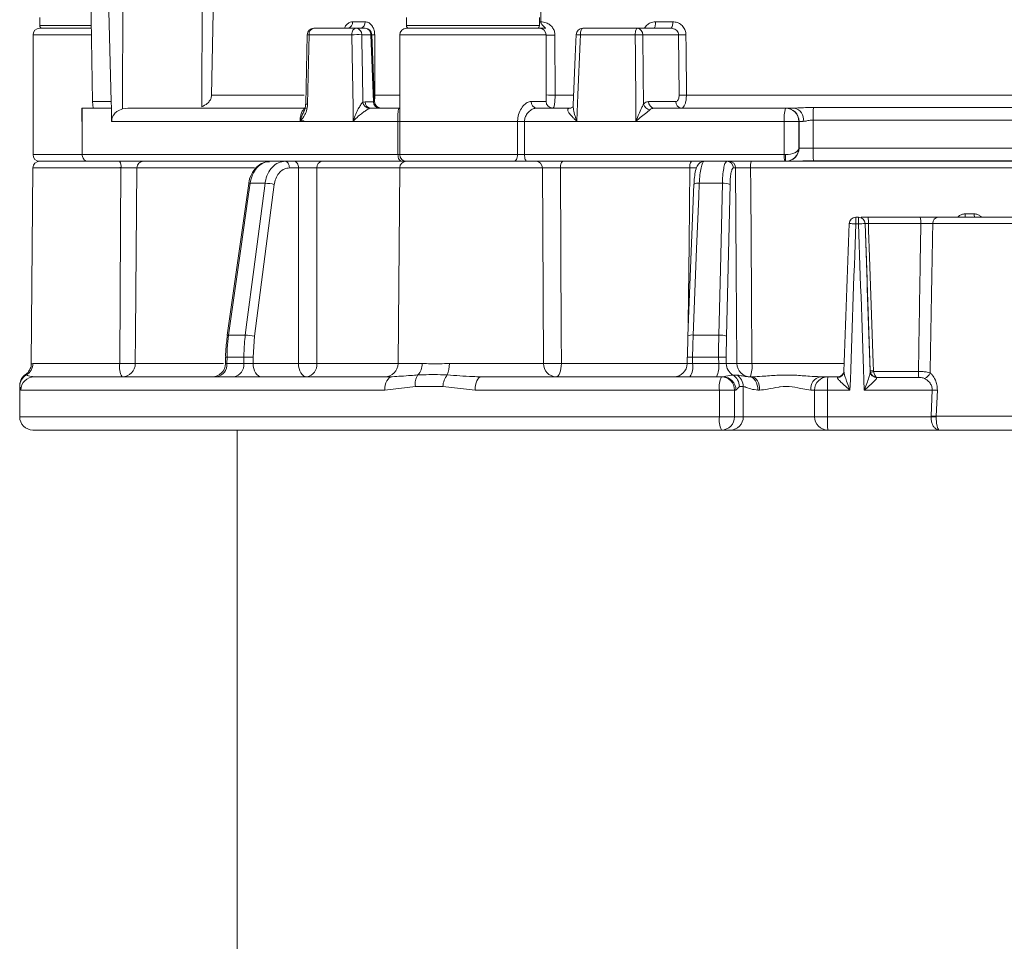
# Model space of a CAD drawing. Units: millimetres. Extents: x 1513 to 3684, y 567 to 3447.
# Drawn here: x 2673 to 2747, y 2735 to 2804 of the extents above; entities that cross this region are included whole.
import ezdxf

# ---------------------------------------------------------------- set-up
doc = ezdxf.new("R2010")
doc.units = ezdxf.units.MM
doc.header["$LTSCALE"] = 18
doc.linetypes.add('SLD-Durchgehend', pattern=[0])

msp = doc.modelspace()

# ---------------------------------------------------------------- linework, layer by layer
at = {"color": 7, "linetype": 'SLD-Durchgehend', "lineweight": 18}
for p, q in [((2681.004, 2852.28), (2680.79, 2797.213)), ((2686.966, 2852.28), (2686.762, 2797.377)), ((2679.649, 2809.509), (2679.939, 2797.771)), ((2678.343, 2808.892), (2678.553, 2797.771)), ((2687.492, 2798.254), (2687.606, 2804.489)), ((2712.258, 2804.489), (2712.248, 2803.762)), ((2674.569, 2804.071), (2674.569, 2803.471)), ((2674.569, 2803.471), (2678.443, 2803.471)), ((2698.093, 2803.763), (2699.035, 2803.763)), ((2702.145, 2804.071), (2702.145, 2803.471)), ((2702.145, 2803.471), (2704.607, 2803.471)), ((2704.607, 2803.471), (2712.145, 2803.471)), ((2712.145, 2803.471), (2712.145, 2804.071)), ((2720.876, 2803.763), (2722.166, 2803.763)), ((2674.069, 2802.771), (2674.069, 2793.771)), ((2678.443, 2802.771), (2674.069, 2802.771)), ((2674.569, 2803.271), (2678.435, 2803.271)), ((2694.682, 2802.782), (2694.568, 2797.574)), ((2698.029, 2802.78), (2694.83, 2802.78)), ((2695.182, 2803.271), (2698.354, 2803.271)), ((2698.354, 2803.271), (2699.047, 2803.271)), ((2699.477, 2802.789), (2698.784, 2802.789)), ((2699.673, 2797.754), (2699.477, 2802.789)), ((2699.743, 2797.752), (2699.546, 2802.791)), ((2701.645, 2802.771), (2701.645, 2796.271)), ((2712.645, 2802.771), (2701.645, 2802.771)), ((2702.145, 2803.271), (2712.145, 2803.271)), ((2712.645, 2797.771), (2712.645, 2802.771)), ((2713.312, 2802.763), (2713.322, 2798.254)), ((2719.347, 2802.78), (2715.225, 2802.78)), ((2715.401, 2803.271), (2719.487, 2803.271)), ((2719.487, 2803.271), (2722.037, 2803.271)), ((2722.606, 2802.78), (2719.918, 2802.78)), ((2722.644, 2798.254), (2722.606, 2802.78)), ((2687.492, 2798.254), (2694.451, 2798.254)), ((2699.775, 2798.254), (2699.723, 2798.253)), ((2699.775, 2798.254), (2701.645, 2798.254)), ((2713.322, 2798.254), (2714.68, 2798.254)), ((2723.194, 2798.254), (2756.986, 2798.254)), ((2678.553, 2797.771), (2679.939, 2797.771)), ((2678.582, 2797.272), (2678.553, 2797.771)), ((2679.939, 2797.771), (2679.973, 2797.272)), ((2698.876, 2797.721), (2699.036, 2797.754)), ((2699.036, 2797.754), (2699.673, 2797.754)), ((2711.533, 2797.771), (2712.644, 2797.771)), ((2720.342, 2797.763), (2722.388, 2797.763)), ((2677.74, 2797.271), (2677.758, 2797.271)), ((2677.74, 2796.271), (2677.74, 2797.271)), ((2677.758, 2797.271), (2677.758, 2797.272)), ((2677.758, 2797.271), (2677.758, 2796.271)), ((2677.758, 2797.271), (2678.582, 2797.271)), ((2678.582, 2797.271), (2678.582, 2797.272)), ((2679.973, 2797.272), (2678.582, 2797.272)), ((2679.976, 2796.271), (2679.973, 2797.272)), ((2680.79, 2797.213), (2681.207, 2797.271)), ((2681.207, 2797.271), (2694.594, 2797.271)), ((2699.467, 2797.271), (2699.372, 2797.249)), ((2699.467, 2797.271), (2701.66, 2797.271)), ((2711.932, 2797.271), (2714.489, 2797.271)), ((2714.365, 2797.249), (2714.42, 2797.265)), ((2714.42, 2797.265), (2714.489, 2797.271)), ((2714.511, 2797.275), (2714.501, 2797.274)), ((2714.512, 2797.274), (2714.52, 2797.277)), ((2720.773, 2797.271), (2730.64, 2797.271)), ((2730.64, 2797.271), (2730.661, 2797.271)), ((2730.661, 2797.271), (2731.303, 2797.271)), ((2732.751, 2797.322), (2755.399, 2797.322)), ((2677.758, 2796.271), (2677.74, 2796.271)), ((2677.758, 2796.271), (2677.758, 2793.771)), ((2694.425, 2796.271), (2679.976, 2796.271)), ((2694.425, 2796.306), (2694.157, 2796.306)), ((2694.425, 2796.271), (2694.425, 2796.306)), ((2694.425, 2796.306), (2694.425, 2796.271)), ((2694.425, 2796.271), (2698.148, 2796.271)), ((2701.506, 2796.271), (2698.148, 2796.271)), ((2698.157, 2796.324), (2698.166, 2796.313)), ((2701.506, 2793.771), (2701.506, 2796.271)), ((2701.506, 2796.271), (2701.645, 2796.271)), ((2701.645, 2796.271), (2701.645, 2793.771)), ((2710.503, 2796.271), (2701.645, 2796.271)), ((2710.503, 2793.771), (2710.503, 2796.271)), ((2710.503, 2796.271), (2711.02, 2796.271)), ((2711.02, 2796.271), (2711.02, 2793.771)), ((2714.949, 2796.271), (2711.02, 2796.271)), ((2714.929, 2796.313), (2714.94, 2796.324)), ((2714.949, 2796.271), (2719.401, 2796.271)), ((2730.554, 2796.271), (2719.401, 2796.271)), ((2719.421, 2796.312), (2719.411, 2796.323)), ((2730.554, 2793.771), (2730.554, 2796.271)), ((2731.64, 2796.271), (2730.554, 2796.271)), ((2731.64, 2796.271), (2731.64, 2794.271)), ((2731.661, 2796.271), (2731.64, 2796.271)), ((2731.661, 2794.271), (2731.661, 2796.271)), ((2731.982, 2796.271), (2731.661, 2796.271)), ((2732.714, 2796.372), (2732.714, 2794.271)), ((2755.657, 2796.372), (2732.714, 2796.372)), ((2731.64, 2794.271), (2731.661, 2794.271)), ((2731.661, 2794.271), (2732.714, 2794.271)), ((2732.714, 2794.271), (2755.657, 2794.271)), ((2674.069, 2793.771), (2677.758, 2793.771)), ((2674.565, 2793.271), (2678.176, 2793.271)), ((2677.758, 2793.771), (2701.506, 2793.771)), ((2701.8, 2793.271), (2678.23, 2793.271)), ((2701.506, 2793.771), (2701.645, 2793.771)), ((2701.645, 2793.771), (2710.503, 2793.771)), ((2702.14, 2793.271), (2701.8, 2793.271)), ((2702.14, 2793.271), (2710.24, 2793.271)), ((2711.232, 2793.271), (2710.268, 2793.271)), ((2710.503, 2793.771), (2711.02, 2793.771)), ((2711.02, 2793.771), (2730.554, 2793.771)), ((2730.597, 2793.271), (2711.232, 2793.271)), ((2730.554, 2793.771), (2730.631, 2793.771)), ((2730.636, 2793.271), (2730.597, 2793.271)), ((2730.661, 2793.271), (2730.636, 2793.271)), ((2730.999, 2793.271), (2730.661, 2793.271)), ((2730.999, 2793.271), (2756.353, 2793.271)), ((2731.956, 2793.318), (2756.166, 2793.318)), ((2674.065, 2792.776), (2673.936, 2778.058)), ((2680.677, 2792.776), (2674.065, 2792.776)), ((2680.733, 2792.853), (2680.601, 2792.804)), ((2690.729, 2792.776), (2681.872, 2792.776)), ((2694.03, 2792.776), (2693.341, 2792.776)), ((2701.641, 2792.776), (2695.41, 2792.776)), ((2701.641, 2792.776), (2701.512, 2778.063)), ((2712.368, 2792.776), (2701.641, 2792.776)), ((2723.453, 2792.776), (2713.721, 2792.776)), ((2726.893, 2792.776), (2726.73, 2792.776)), ((2756.547, 2792.776), (2728.016, 2792.776)), ((2690.284, 2791.602), (2688.668, 2780.188)), ((2691.515, 2791.619), (2690.394, 2791.619)), ((2725.897, 2791.619), (2724.164, 2791.619)), ((2692.208, 2791.536), (2690.72, 2780.122)), ((2723.762, 2791.552), (2723.297, 2780.138)), ((2726.471, 2791.536), (2726.203, 2780.122)), ((2735.928, 2789.071), (2736.124, 2789.071)), ((2736.124, 2789.071), (2736.13, 2789.071)), ((2736.861, 2789.071), (2736.863, 2789.071)), ((2736.863, 2789.071), (2740.777, 2789.071)), ((2742.128, 2789.071), (2749.223, 2789.071)), ((2744.143, 2789.319), (2744.827, 2789.319)), ((2736.129, 2788.571), (2735.931, 2788.571)), ((2736.63, 2788.589), (2736.624, 2788.589)), ((2737.012, 2777.534), (2736.63, 2788.589)), ((2740.82, 2788.589), (2736.874, 2788.589)), ((2749.702, 2788.589), (2741.72, 2788.589)), ((2688.668, 2780.188), (2688.668, 2780.185)), ((2688.778, 2780.204), (2690.027, 2780.204)), ((2690.72, 2780.122), (2690.617, 2778.555)), ((2723.266, 2778.555), (2723.305, 2780.122)), ((2723.297, 2780.138), (2723.305, 2780.122)), ((2723.699, 2780.204), (2725.629, 2780.204)), ((2726.203, 2780.122), (2726.19, 2778.555)), ((2688.544, 2778.557), (2688.538, 2778.06)), ((2688.653, 2778.555), (2688.647, 2778.063)), ((2689.919, 2778.555), (2688.653, 2778.555)), ((2689.918, 2778.063), (2689.919, 2778.555)), ((2690.617, 2778.555), (2690.617, 2778.063)), ((2723.257, 2778.556), (2723.252, 2778.062)), ((2723.658, 2778.555), (2723.653, 2778.063)), ((2725.615, 2778.555), (2723.658, 2778.555)), ((2725.619, 2778.063), (2725.615, 2778.555)), ((2726.19, 2778.555), (2726.193, 2778.063)), ((2673.979, 2778.057), (2674.052, 2778.063)), ((2674.052, 2778.063), (2680.585, 2778.063)), ((2681.76, 2778.063), (2688.385, 2778.063)), ((2688.647, 2778.063), (2689.918, 2778.063)), ((2690.617, 2778.063), (2694.017, 2778.063)), ((2695.395, 2778.063), (2701.512, 2778.063)), ((2701.512, 2778.063), (2703.33, 2778.063)), ((2705.37, 2778.063), (2712.451, 2778.063)), ((2713.795, 2778.063), (2723.307, 2778.063)), ((2723.653, 2778.063), (2725.619, 2778.063)), ((2726.193, 2778.063), (2726.996, 2778.063)), ((2728.117, 2778.063), (2735.061, 2778.063)), ((2737.013, 2777.457), (2737.012, 2777.534)), ((2737.031, 2777.414), (2737.012, 2777.534)), ((2737.255, 2777.534), (2737.265, 2777.473)), ((2674.033, 2777.082), (2674.158, 2777.071)), ((2674.158, 2777.071), (2701.07, 2777.071)), ((2707.761, 2777.071), (2725.829, 2777.071)), ((2725.829, 2777.071), (2725.936, 2777.071)), ((2726.685, 2777.205), (2726.978, 2777.205)), ((2727.952, 2777.071), (2728.125, 2777.071)), ((2733.257, 2777.071), (2733.826, 2777.071)), ((2733.826, 2777.071), (2734.547, 2777.071)), ((2735.039, 2777.448), (2735.04, 2777.466)), ((2737.265, 2777.473), (2740.64, 2777.473)), ((2740.668, 2777.018), (2737.507, 2777.018)), ((2737.507, 2777.018), (2737.507, 2777.006)), ((2673.067, 2776.35), (2673.067, 2774.071)), ((2673.16, 2776.071), (2673.07, 2776.35)), ((2700.509, 2776.071), (2673.16, 2776.071)), ((2702.818, 2776.35), (2700.509, 2776.071)), ((2704.885, 2776.35), (2702.818, 2776.35)), ((2707.309, 2776.071), (2704.885, 2776.35)), ((2725.671, 2776.071), (2707.309, 2776.071)), ((2725.671, 2774.071), (2725.671, 2776.071)), ((2725.671, 2776.071), (2726.812, 2776.071)), ((2726.812, 2776.071), (2726.812, 2774.071)), ((2726.919, 2776.071), (2726.812, 2776.071)), ((2727.47, 2776.339), (2727.177, 2776.339)), ((2727.47, 2774.071), (2727.47, 2776.339)), ((2728.699, 2776.071), (2728.569, 2776.071)), ((2732.826, 2776.071), (2732.547, 2776.071)), ((2732.826, 2776.071), (2732.826, 2774.071)), ((2732.826, 2776.071), (2733.798, 2776.071)), ((2733.798, 2776.071), (2733.798, 2774.071)), ((2735.491, 2776.071), (2733.798, 2776.071)), ((2741.674, 2776.071), (2736.569, 2776.071)), ((2741.584, 2774.124), (2741.674, 2776.071)), ((2742.06, 2776.054), (2741.973, 2774.106)), ((2673.067, 2774.071), (2725.671, 2774.071)), ((2726.812, 2774.071), (2725.671, 2774.071)), ((2726.812, 2774.071), (2727.47, 2774.071)), ((2727.47, 2774.071), (2732.826, 2774.071)), ((2732.826, 2774.071), (2733.798, 2774.071)), ((2733.798, 2774.071), (2741.583, 2774.071)), ((2741.583, 2774.071), (2741.584, 2774.124)), ((2741.583, 2774.071), (2741.973, 2774.071)), ((2741.973, 2774.106), (2741.973, 2774.071)), ((2741.973, 2774.106), (2749.806, 2774.106)), ((2725.829, 2773.071), (2674.067, 2773.071)), ((2689.417, 2773.071), (2689.417, 2715.329)), ((2726.487, 2773.071), (2725.829, 2773.071)), ((2733.826, 2773.071), (2726.487, 2773.071)), ((2742.224, 2773.071), (2733.826, 2773.071)), ((2749.178, 2773.071), (2742.224, 2773.071))]:
    msp.add_line(p, q, dxfattribs=at)
at = {"color": 7, "linetype": 'SLD-Durchgehend', "lineweight": 18, "flags": 128}
for points in [[(2720.735, 2803.271), (2720.762, 2803.281), (2720.788, 2803.309), (2720.812, 2803.354), (2720.834, 2803.415), (2720.851, 2803.489), (2720.864, 2803.574), (2720.873, 2803.666), (2720.876, 2803.763)], [(2694.83, 2802.78), (2694.808, 2801.78), (2694.716, 2797.572)], [(2698.029, 2802.78), (2698.037, 2802.876), (2698.056, 2802.969), (2698.086, 2803.054), (2698.126, 2803.128), (2698.175, 2803.189), (2698.231, 2803.234), (2698.291, 2803.262), (2698.354, 2803.271)], [(2698.148, 2796.271), (2698.148, 2796.31), (2698.129, 2797.309), (2698.056, 2801.306), (2698.029, 2802.78)], [(2699.758, 2802.78), (2699.762, 2801.781), (2699.775, 2798.254)], [(2714.901, 2802.793), (2714.832, 2801.157), (2714.678, 2797.488)], [(2715.225, 2802.78), (2715.203, 2802.272), (2715.034, 2798.276), (2714.95, 2796.31), (2714.949, 2796.271)], [(2715.225, 2802.78), (2715.229, 2802.876), (2715.239, 2802.969), (2715.256, 2803.054), (2715.278, 2803.128), (2715.304, 2803.189), (2715.334, 2803.234), (2715.367, 2803.262), (2715.401, 2803.271)], [(2719.347, 2802.78), (2719.35, 2802.876), (2719.358, 2802.969), (2719.371, 2803.054), (2719.389, 2803.128), (2719.41, 2803.189), (2719.434, 2803.234), (2719.46, 2803.262), (2719.487, 2803.271)], [(2719.401, 2796.271), (2719.4, 2796.31), (2719.392, 2797.31), (2719.359, 2801.309), (2719.347, 2802.78)], [(2719.918, 2802.78), (2719.942, 2799.783), (2719.96, 2797.572)], [(2723.156, 2802.78), (2723.164, 2801.78), (2723.194, 2798.254)], [(2714.365, 2797.249), (2714.448, 2797.255), (2714.512, 2797.274)], [(2693.023, 2793.271), (2693.085, 2793.262), (2693.144, 2793.234), (2693.199, 2793.188), (2693.247, 2793.127), (2693.287, 2793.052), (2693.316, 2792.966), (2693.335, 2792.873), (2693.341, 2792.776)], [(2693.712, 2793.271), (2693.774, 2793.262), (2693.833, 2793.234), (2693.888, 2793.188), (2693.936, 2793.127), (2693.976, 2793.052), (2694.005, 2792.966), (2694.024, 2792.873), (2694.03, 2792.776)], [(2701.8, 2793.271), (2701.743, 2793.281), (2701.688, 2793.31), (2701.637, 2793.356), (2701.592, 2793.418), (2701.556, 2793.494), (2701.529, 2793.58), (2701.512, 2793.674), (2701.506, 2793.771)], [(2710.198, 2793.271), (2710.258, 2793.281), (2710.315, 2793.31), (2710.368, 2793.356), (2710.414, 2793.418), (2710.452, 2793.494), (2710.48, 2793.58), (2710.498, 2793.674), (2710.503, 2793.771)], [(2711.232, 2793.271), (2711.191, 2793.281), (2711.151, 2793.31), (2711.114, 2793.356), (2711.082, 2793.418), (2711.056, 2793.494), (2711.036, 2793.58), (2711.024, 2793.674), (2711.02, 2793.771)], [(2713.924, 2793.271), (2713.884, 2793.262), (2713.847, 2793.234), (2713.812, 2793.188), (2713.781, 2793.127), (2713.756, 2793.052), (2713.737, 2792.966), (2713.726, 2792.873), (2713.721, 2792.776)], [(2680.585, 2778.063), (2680.649, 2788.256), (2680.677, 2792.776)], [(2681.872, 2792.776), (2681.777, 2780.276), (2681.76, 2778.063)], [(2694.017, 2778.063), (2694.024, 2785.18), (2694.03, 2792.776)], [(2695.41, 2792.776), (2695.409, 2791.272), (2695.401, 2783.272), (2695.395, 2778.063)], [(2712.451, 2778.063), (2712.394, 2788.256), (2712.368, 2792.776)], [(2713.721, 2792.776), (2713.784, 2780.276), (2713.795, 2778.063)], [(2723.337, 2781.124), (2723.397, 2787.071), (2723.453, 2792.776)], [(2726.996, 2778.063), (2726.946, 2785.18), (2726.893, 2792.776)], [(2728.016, 2792.776), (2728.026, 2791.272), (2728.081, 2783.272), (2728.117, 2778.063)], [(2690.394, 2791.619), (2690.255, 2790.634), (2689.697, 2786.695), (2688.778, 2780.204)], [(2690.027, 2780.204), (2690.155, 2781.189), (2690.669, 2785.128), (2691.515, 2791.619)], [(2690.394, 2791.619), (2690.341, 2791.618), (2690.305, 2791.613), (2690.286, 2791.606), (2690.284, 2791.602)], [(2724.164, 2791.619), (2724.124, 2790.634), (2723.964, 2786.695), (2723.699, 2780.204)], [(2725.629, 2780.204), (2725.652, 2781.189), (2725.745, 2785.128), (2725.897, 2791.619)], [(2735.931, 2788.571), (2735.832, 2788.575), (2735.738, 2788.578), (2735.65, 2788.581), (2735.574, 2788.584), (2735.511, 2788.586), (2735.465, 2788.588), (2735.437, 2788.589), (2735.428, 2788.589)], [(2736.874, 2788.589), (2736.891, 2788.09), (2736.96, 2786.092), (2737.236, 2778.101), (2737.255, 2777.534)], [(2688.778, 2780.204), (2688.726, 2780.203), (2688.689, 2780.199), (2688.671, 2780.192), (2688.668, 2780.188)], [(2690.617, 2778.063), (2690.63, 2777.869), (2690.667, 2777.683), (2690.726, 2777.511), (2690.805, 2777.361), (2690.901, 2777.238), (2691.011, 2777.147), (2691.13, 2777.09), (2691.253, 2777.071)], [(2694.017, 2778.063), (2694.03, 2777.869), (2694.067, 2777.683), (2694.126, 2777.511), (2694.206, 2777.361), (2694.302, 2777.238), (2694.411, 2777.147), (2694.53, 2777.09), (2694.653, 2777.071)], [(2713.795, 2778.063), (2713.787, 2777.869), (2713.763, 2777.683), (2713.726, 2777.511), (2713.676, 2777.361), (2713.615, 2777.238), (2713.546, 2777.147), (2713.471, 2777.09), (2713.393, 2777.071)], [(2701.07, 2777.071), (2700.961, 2777.052), (2700.855, 2776.995), (2700.758, 2776.903), (2700.673, 2776.779), (2700.604, 2776.627), (2700.552, 2776.454), (2700.52, 2776.267), (2700.509, 2776.071)], [(2707.761, 2777.071), (2707.673, 2777.052), (2707.588, 2776.995), (2707.51, 2776.903), (2707.442, 2776.779), (2707.385, 2776.627), (2707.344, 2776.454), (2707.318, 2776.267), (2707.309, 2776.071)], [(2727.952, 2777.071), (2728.073, 2777.052), (2728.188, 2776.995), (2728.295, 2776.903), (2728.388, 2776.779), (2728.465, 2776.627), (2728.522, 2776.454), (2728.557, 2776.267), (2728.569, 2776.071)], [(2728.125, 2777.071), (2728.237, 2777.052), (2728.345, 2776.995), (2728.444, 2776.903), (2728.531, 2776.779), (2728.602, 2776.627), (2728.655, 2776.454), (2728.688, 2776.267), (2728.699, 2776.071)]]:
    msp.add_lwpolyline(points, dxfattribs=at)
at = {"color": 7, "linetype": 'SLD-Durchgehend', "lineweight": 18}
for centre, radius, start, end in [((2674.769, 2803.471), 0.2, 180, 270), ((2697.651, 2803.709), 0.445, 280.56395, 6.95872), ((2698.596, 2803.705), 0.443, 281.48037, 7.42782), ((2702.345, 2803.471), 0.2, 180, 270), ((2711.945, 2803.471), 0.2, 270, 0), ((2712.08, 2781.373), 22.389, 89.57042, 89.8344), ((2721.595, 2803.65), 0.582, 319.4594, 11.16741), ((2674.569, 2802.771), 0.5, 90, 180), ((2695.182, 2802.771), 0.5, 90, 178.74353), ((2694.653, 2795.926), 6.857, 88.51548, 89.75287), ((2695.27, 2802.837), 0.443, 101.39826, 187.38692), ((2698.521, 2792.922), 9.871, 88.47103, 92.85341), ((2698.318, 2802.806), 0.467, 357.861, 85.62043), ((2699.047, 2802.771), 0.5, 2.23042, 90), ((2699.011, 2802.806), 0.467, 357.861, 85.62043), ((2699.578, 2800.507), 2.284, 90.79962, 92.53326), ((2699.413, 2815.023), 12.247, 270.62649, 271.61463), ((2702.145, 2802.771), 0.5, 90, 180), ((2712.145, 2802.771), 0.5, 0, 90), ((2713.055, 2818.757), 15.997, 268.53046, 270.91851), ((2715.401, 2802.771), 0.5, 90, 177.58446), ((2714.193, 2779.962), 22.842, 87.41024, 88.22325), ((2719.632, 2785.916), 16.867, 89.03041, 90.96959), ((2719.45, 2802.805), 0.468, 356.96212, 85.52646), ((2722.881, 2819.758), 16.98, 269.07208, 270.92792), ((2713.073, 2813.854), 15.602, 268.42805, 270.91496), ((2722.919, 2815.234), 16.982, 269.07313, 270.92687), ((2694.544, 2791.04), 6.534, 88.49312, 89.78749), ((2699.394, 2797.77), 0.521, 185.40714, 267.60155), ((2699.502, 2797.737), 0.467, 177.861, 265.62043), ((2700.14, 2797.737), 0.467, 177.861, 265.62043), ((2700.242, 2797.771), 0.5, 182.19626, 270), ((2711.989, 2797.726), 0.458, 174.30757, 262.85808), ((2713.144, 2797.771), 0.5, 179.99683, 269.99683), ((2720.55, 2797.754), 0.617, 197.17074, 261.17566), ((2720.809, 2797.738), 0.468, 176.96212, 265.52646), ((2722.855, 2797.738), 0.468, 176.96212, 265.52646), ((2733.511, 2796.52), 2.968, 165.32341, 184.79639), ((2730.64, 2796.271), 1, 359.99891, 89.99891), ((2730.661, 2796.271), 1, 359.99891, 89.99891), ((2731.104, 2796.406), 0.888, 351.27264, 77.08964), ((2741.199, 2796.52), 8.486, 174.58061, 181.00125), ((2730.661, 2794.271), 1, 270.00109, 0.00109), ((2739.942, 2794.076), 7.231, 178.4541, 186.02112), ((2674.565, 2792.771), 0.5, 90, 179.5), ((2674.569, 2793.771), 0.5, 180, 270), ((2679.987, 2792.894), 0.7, 350.28711, 32.66557), ((2682.371, 2792.773), 0.499, 90.16332, 179.66622), ((2695.856, 2792.828), 0.449, 99.51862, 186.73391), ((2702.14, 2792.771), 0.5, 90, 179.5), ((2702.145, 2793.771), 0.5, 180, 270), ((2711.881, 2792.784), 0.487, 359.02062, 88.47698), ((2724.089, 2792.893), 0.646, 144.0828, 190.41766), ((2726.234, 2792.776), 0.496, 0.01467, 89.51779), ((2726.397, 2792.776), 0.496, 0.01467, 89.51779), ((2728.952, 2792.897), 0.944, 156.59515, 187.34724), ((2732.032, 2793.647), 1.484, 175.20361, 194.67659), ((2744.959, 2793.646), 14.328, 179.50017, 181.49979), ((2691.449, 2788.108), 3.511, 77.51081, 88.92074), ((2724.045, 2791.088), 0.544, 77.35237, 121.4137), ((2726.004, 2790.324), 1.299, 68.932, 94.71632), ((2735.928, 2788.571), 0.5, 90.00104, 178.00114), ((2714.453, 2788.696), 21.478, 359.66656, 1.00041), ((2736.124, 2788.571), 0.5, 1.99886, 89.99896), ((2722.214, 2788.696), 13.915, 359.48535, 1.54429), ((2736.13, 2788.571), 0.5, 1.99886, 89.99896), ((2731.296, 2788.707), 5.579, 358.7899, 3.74836), ((2739.401, 2788.706), 1.424, 355.29021, 14.88465), ((2742.177, 2788.617), 0.457, 96.15302, 183.50212), ((2744.562, 2789.259), 0.423, 171.85249, 206.34043), ((2745.22, 2789.26), 0.397, 171.35195, 208.26373), ((2722.224, 3190.198), 401.867, 271.98289, 272.05353), ((2689.96, 2776.692), 3.513, 77.51306, 88.91129), ((2723.58, 2779.675), 0.543, 77.35892, 121.43002), ((2725.736, 2778.91), 1.298, 68.92525, 94.7072), ((2688.734, 2787.089), 8.534, 268.72346, 269.45461), ((2690.268, 2744.88), 33.677, 89.4058, 90.5942), ((2723.437, 2766.977), 11.58, 88.90726, 90.88998), ((2725.903, 2757.338), 21.219, 89.22426, 90.77574), ((2673.048, 2778.068), 1.004, 301.41669, 359.72221), ((2682.091, 2777.825), 1.524, 171.01271, 209.61449), ((2681.172, 2815.242), 37.184, 269.09521, 270.90479), ((2680.763, 2778.068), 0.997, 270.17118, 359.67417), ((2687.538, 2778.071), 1, 270.00779, 359.40038), ((2687.742, 2777.972), 0.909, 277.75316, 5.70192), ((2689.021, 2777.964), 0.903, 278.70727, 6.27396), ((2694.706, 2847.02), 68.96, 269.42748, 270.57252), ((2694.504, 2777.957), 0.898, 279.5899, 6.7732), ((2700.512, 2778.071), 1, 270, 359.5), ((2702.181, 2778.02), 1.149, 315.24814, 2.12444), ((2703.369, 2777.986), 2.003, 337.23422, 2.19479), ((2713.422, 2778.043), 0.972, 178.82051, 268.25826), ((2713.123, 2829.96), 51.901, 269.25805, 270.74195), ((2722.252, 2778.071), 1, 270.00853, 359.51762), ((2722.259, 2777.826), 1.414, 327.71824, 9.62488), ((2724.004, 2777.823), 1.632, 332.57488, 8.43225), ((2727.196, 2778.068), 1.003, 180.3137, 239.34771), ((2727.988, 2778.063), 0.992, 180.01467, 269.51779), ((2727.557, 2820.462), 42.403, 269.24273, 270.75727), ((2726.218, 2777.821), 1.914, 336.94323, 7.24966), ((2737.134, 2779.345), 1.815, 266.1623, 273.8377), ((2674.064, 2776.348), 0.994, 119.72279, 179.85145), ((2674.159, 2776.072), 0.999, 90.04252, 180.04246), ((2704.038, 2776.545), 1.236, 147.41401, 189.08279), ((2706.394, 2776.265), 1.511, 141.22968, 176.75755), ((2727.368, 2776.315), 1.715, 153.83491, 188.17017), ((2725.821, 2776.08), 0.992, 359.52033, 89.51217), ((2725.927, 2776.08), 0.992, 359.52033, 89.51217), ((2726.174, 2776.343), 1.003, 359.82103, 59.34461), ((2726.467, 2776.343), 1.003, 359.82103, 59.34461), ((2733.432, 2776.196), 0.893, 101.31495, 187.99821), ((2733.826, 2776.071), 1, 90, 180), ((2742.651, 2776.321), 8.857, 175.141, 181.61621), ((2734.557, 2777.497), 0.483, 268.28572, 356.54361), ((2734.547, 2777.571), 0.5, 270.00016, 311.02725), ((2737.496, 2777.491), 0.485, 184.08517, 271.25971), ((2736.524, 2779.915), 2.552, 281.46163, 286.86942), ((2743.353, 2777.411), 2.714, 178.677, 188.3241), ((2740.901, 2777.558), 0.64, 287.64668, 342.89445), ((2745.845, 2863.998), 88.026, 267.28409, 267.53541), ((2674.067, 2774.071), 1, 180, 270), ((2727.368, 2773.828), 1.715, 171.82983, 206.16509), ((2725.821, 2774.063), 0.992, 270.48783, 0.47967), ((2726.478, 2774.063), 0.992, 270.48783, 0.47967), ((2733.826, 2774.071), 1, 180, 270), ((2742.651, 2773.822), 8.857, 178.38379, 184.859), ((2745.785, 2863.435), 89.41, 267.30725, 267.55683)]:
    msp.add_arc(centre, radius, start, end, dxfattribs=at)
for centre, major_axis, ratio, start_param, end_param in [((2771.784, 1330.159), (-71.611, 2379.424), 0.015337, 0.902991, 0.9057), ((2699.241, 2797.771), (0.501, -0.019), 0.002666, 5.751424, 6.282915), ((2730.64, 2794.271), (1, 0.006), 0.499968, 4.700754, 6.27155), ((2730.64, 2794.271), (0.706, 0.711), 0.995646, 3.921537, 5.492333), ((2735.067, 2762.762), (61.998, 1775.448), 0.000304, 1.55626, 1.562524), ((2735.567, 2762.745), (62.498, 1775.448), 0.000307, 1.55626, 1.563301), ((2735.567, 2820.017), (-62.498, 1775.448), 0.000307, 1.588498, 1.59554), ((2736.067, 2820.035), (-61.998, 1775.448), 0.000304, 1.588498, 1.59477)]:
    msp.add_ellipse(centre, major_axis=major_axis, ratio=ratio, start_param=start_param, end_param=end_param, dxfattribs=at)
for points, knots in [([(2698.093, 2803.763), (2698.034, 2803.757), (2697.897, 2803.743), (2697.7, 2803.614), (2697.551, 2803.444), (2697.502, 2803.309), (2697.488, 2803.271)], [0, 0, 0, 0, 0.240927, 0.565918, 0.879636, 1, 1, 1, 1]), ([(2699.758, 2802.78), (2699.756, 2802.838), (2699.748, 2803.008), (2699.672, 2803.282), (2699.509, 2803.547), (2699.286, 2803.728), (2699.119, 2803.751), (2699.035, 2803.763)], [0, 0, 0, 0, 0.110447, 0.327759, 0.550362, 0.77546, 1, 1, 1, 1]), ([(2712.248, 2803.762), (2712.382, 2803.745), (2712.622, 2803.716), (2712.927, 2803.546), (2713.141, 2803.327), (2713.283, 2803.061), (2713.302, 2802.862), (2713.312, 2802.763)], [0, 0, 0, 0, 0.262036, 0.471018, 0.653194, 0.826227, 1, 1, 1, 1]), ([(2712.248, 2803.762), (2712.25, 2803.737), (2712.255, 2803.682), (2712.309, 2803.567), (2712.437, 2803.442), (2712.555, 2803.333), (2712.622, 2803.271)], [0, 0, 0, 0, 0.099097, 0.224216, 0.558784, 1, 1, 1, 1]), ([(2720.876, 2803.763), (2720.802, 2803.758), (2720.619, 2803.746), (2720.35, 2803.623), (2720.138, 2803.452), (2720.067, 2803.312), (2720.047, 2803.271)], [0, 0, 0, 0, 0.221162, 0.548468, 0.868406, 1, 1, 1, 1]), ([(2723.156, 2802.78), (2723.153, 2802.836), (2723.143, 2803.004), (2723.04, 2803.277), (2722.817, 2803.544), (2722.512, 2803.728), (2722.281, 2803.751), (2722.166, 2803.763)], [0, 0, 0, 0, 0.1068866, 0.3222766, 0.5459273, 0.7732621, 1, 1, 1, 1]), ([(2711.967, 2803.271), (2711.969, 2803.271), (2712.054, 2803.271), (2712.271, 2803.271), (2712.487, 2803.271), (2712.622, 2803.271)], [0, 0, 0, 0, 0.0110292, 0.3860438, 1, 1, 1, 1]), ([(2722.037, 2803.271), (2722.103, 2803.266), (2722.234, 2803.254), (2722.409, 2803.164), (2722.539, 2803.032), (2722.599, 2802.893), (2722.604, 2802.808), (2722.606, 2802.78)], [0, 0, 0, 0, 0.237933, 0.47149, 0.692975, 0.89898, 1, 1, 1, 1]), ([(2686.762, 2797.377), (2686.905, 2797.444), (2687.137, 2797.554), (2687.369, 2797.821), (2687.475, 2798.051), (2687.487, 2798.196), (2687.492, 2798.254)], [0, 0, 0, 0, 0.402953, 0.653919, 0.86273, 1, 1, 1, 1]), ([(2699.775, 2798.254), (2699.774, 2798.14), (2699.772, 2798.02), (2699.738, 2797.92), (2699.736, 2797.915)], [0, 0, 0, 0, 0.9541103, 1, 1, 1, 1]), ([(2713.322, 2798.254), (2713.322, 2798.231), (2713.321, 2798.093), (2713.31, 2797.83), (2713.275, 2797.527), (2713.218, 2797.313), (2713.169, 2797.285), (2713.144, 2797.271)], [0, 0, 0, 0, 0.043362, 0.263444, 0.508601, 0.755505, 1, 1, 1, 1]), ([(2722.388, 2797.763), (2722.41, 2797.766), (2722.461, 2797.773), (2722.534, 2797.836), (2722.596, 2797.947), (2722.637, 2798.091), (2722.642, 2798.2), (2722.644, 2798.254)], [0, 0, 0, 0, 0.163597, 0.38052, 0.589221, 0.794553, 1, 1, 1, 1]), ([(2723.194, 2798.254), (2723.19, 2798.146), (2723.183, 2797.93), (2723.122, 2797.642), (2723.031, 2797.42), (2722.925, 2797.292), (2722.851, 2797.278), (2722.819, 2797.271)], [0, 0, 0, 0, 0.208507, 0.415697, 0.624244, 0.838929, 1, 1, 1, 1]), ([(2694.716, 2797.572), (2694.698, 2797.401), (2694.664, 2797.08), (2694.489, 2796.713), (2694.317, 2796.467), (2694.206, 2796.356), (2694.157, 2796.306)], [0, 0, 0, 0, 0.331563, 0.625092, 0.834269, 1, 1, 1, 1]), ([(2694.563, 2797.574), (2694.563, 2797.537), (2694.563, 2797.403), (2694.521, 2797.214), (2694.462, 2797.097), (2694.44, 2797.054)], [0, 0, 0, 0, 0.19719, 0.705405, 1, 1, 1, 1]), ([(2698.876, 2797.721), (2698.86, 2797.705), (2698.81, 2797.657), (2698.7, 2797.512), (2698.548, 2797.265), (2698.372, 2796.91), (2698.244, 2796.591), (2698.178, 2796.383), (2698.159, 2796.332), (2698.157, 2796.324)], [0, 0, 0, 0, 0.06017, 0.18545, 0.360884, 0.598351, 0.898565, 0.984942, 1, 1, 1, 1]), ([(2710.503, 2796.271), (2710.507, 2796.36), (2710.519, 2796.625), (2710.65, 2797.048), (2710.908, 2797.445), (2711.224, 2797.717), (2711.43, 2797.754), (2711.533, 2797.771)], [0, 0, 0, 0, 0.115146, 0.343664, 0.572625, 0.788079, 1, 1, 1, 1]), ([(2714.676, 2797.487), (2714.676, 2797.477), (2714.676, 2797.454), (2714.618, 2797.333), (2714.554, 2797.298), (2714.519, 2797.279)], [0, 0, 0, 0, 0.245338, 0.590638, 1, 1, 1, 1]), ([(2714.94, 2796.324), (2714.938, 2796.33), (2714.931, 2796.345), (2714.92, 2796.377), (2714.882, 2796.488), (2714.798, 2796.753), (2714.714, 2797.101), (2714.667, 2797.378), (2714.679, 2797.477), (2714.681, 2797.487)], [0, 0, 0, 0, 0.0144811, 0.0382478, 0.0794552, 0.2903206, 0.6931204, 0.9661865, 1, 1, 1, 1]), ([(2719.411, 2796.323), (2719.412, 2796.326), (2719.425, 2796.354), (2719.478, 2796.489), (2719.545, 2796.647), (2719.67, 2796.939), (2719.794, 2797.214), (2719.911, 2797.465), (2719.953, 2797.556), (2719.96, 2797.572)], [0, 0, 0, 0, 0.006745, 0.066618, 0.30842, 0.372057, 0.742645, 0.954104, 1, 1, 1, 1]), ([(2719.96, 2797.572), (2719.998, 2797.609), (2720.117, 2797.725), (2720.251, 2797.747), (2720.342, 2797.763)], [0, 0, 0, 0, 0.320567, 1, 1, 1, 1]), ([(2677.758, 2797.271), (2677.758, 2797.271), (2677.758, 2797.272), (2677.758, 2797.272), (2677.758, 2797.272), (2677.758, 2797.272), (2677.758, 2797.272), (2677.758, 2797.272)], [0, 0, 0, 0, 0.252367, 0.499703, 0.749025, 0.874325, 1, 1, 1, 1]), ([(2679.976, 2796.271), (2679.985, 2796.362), (2680.002, 2796.542), (2680.146, 2796.806), (2680.402, 2797.064), (2680.649, 2797.159), (2680.79, 2797.213)], [0, 0, 0, 0, 0.192294, 0.383821, 0.645563, 1, 1, 1, 1]), ([(2694.145, 2796.314), (2694.147, 2796.363), (2694.156, 2796.525), (2694.207, 2796.792), (2694.31, 2797.057), (2694.446, 2797.237), (2694.545, 2797.26), (2694.594, 2797.271)], [0, 0, 0, 0, 0.093745, 0.30779, 0.532295, 0.764997, 1, 1, 1, 1]), ([(2694.145, 2796.314), (2694.145, 2796.314), (2694.145, 2796.314), (2694.146, 2796.314), (2694.148, 2796.317), (2694.153, 2796.329), (2694.182, 2796.421), (2694.247, 2796.616), (2694.353, 2796.847), (2694.422, 2796.998), (2694.447, 2797.051)], [0, 0, 0, 0, 0.001514, 0.002881, 0.005104, 0.015822, 0.05171, 0.377211, 0.780271, 1, 1, 1, 1]), ([(2699.372, 2797.249), (2699.353, 2797.24), (2699.302, 2797.214), (2699.216, 2797.165), (2699.083, 2797.083), (2698.885, 2796.95), (2698.578, 2796.71), (2698.34, 2796.494), (2698.206, 2796.351), (2698.171, 2796.318), (2698.166, 2796.313)], [0, 0, 0, 0, 0.071367, 0.186814, 0.20549, 0.380245, 0.610908, 0.900533, 0.984584, 1, 1, 1, 1]), ([(2701.506, 2796.271), (2701.506, 2796.376), (2701.505, 2796.589), (2701.504, 2796.869), (2701.521, 2797.096), (2701.567, 2797.244), (2701.631, 2797.263), (2701.66, 2797.271)], [0, 0, 0, 0, 0.188099, 0.379997, 0.587634, 0.814896, 1, 1, 1, 1]), ([(2711.932, 2797.271), (2711.844, 2797.259), (2711.668, 2797.235), (2711.393, 2797.058), (2711.173, 2796.813), (2711.071, 2796.588), (2711.028, 2796.414), (2711.024, 2796.331), (2711.02, 2796.271)], [0, 0, 0, 0, 0.221609, 0.445626, 0.675319, 0.851432, 0.893356, 1, 1, 1, 1]), ([(2714.929, 2796.313), (2714.928, 2796.313), (2714.924, 2796.317), (2714.911, 2796.327), (2714.887, 2796.348), (2714.806, 2796.424), (2714.624, 2796.602), (2714.41, 2796.842), (2714.281, 2797.056), (2714.272, 2797.176), (2714.315, 2797.228), (2714.354, 2797.245), (2714.365, 2797.249)], [0, 0, 0, 0, 0.000751, 0.011701, 0.030127, 0.061552, 0.221081, 0.525984, 0.73615, 0.869497, 0.962975, 1, 1, 1, 1]), ([(2720.455, 2797.144), (2720.443, 2797.134), (2720.375, 2797.076), (2720.165, 2796.91), (2719.928, 2796.724), (2719.686, 2796.529), (2719.555, 2796.423), (2719.449, 2796.331), (2719.423, 2796.313), (2719.421, 2796.312)], [0, 0, 0, 0, 0.048258, 0.262981, 0.630371, 0.693273, 0.932295, 0.992701, 1, 1, 1, 1]), ([(2720.773, 2797.271), (2720.697, 2797.261), (2720.585, 2797.247), (2720.487, 2797.169), (2720.455, 2797.144)], [0, 0, 0, 0, 0.680999, 1, 1, 1, 1]), ([(2731.303, 2797.271), (2731.48, 2797.278), (2731.86, 2797.291), (2732.355, 2797.319), (2732.659, 2797.321), (2732.751, 2797.322)], [0, 0, 0, 0, 0.381019, 0.813377, 1, 1, 1, 1]), ([(2694.157, 2796.306), (2694.155, 2796.307), (2694.152, 2796.307), (2694.147, 2796.309), (2694.146, 2796.312), (2694.145, 2796.314)], [0, 0, 0, 0, 0.429388, 0.670544, 1, 1, 1, 1]), ([(2698.166, 2796.313), (2698.163, 2796.306), (2698.157, 2796.292), (2698.151, 2796.278), (2698.148, 2796.271)], [0, 0, 0, 0, 0.5, 1, 1, 1, 1]), ([(2714.949, 2796.271), (2714.945, 2796.278), (2714.939, 2796.292), (2714.932, 2796.306), (2714.929, 2796.313)], [0, 0, 0, 0, 0.5000004, 1, 1, 1, 1]), ([(2719.421, 2796.312), (2719.417, 2796.305), (2719.411, 2796.292), (2719.404, 2796.278), (2719.401, 2796.271)], [0, 0, 0, 0, 0.5, 1, 1, 1, 1]), ([(2732.714, 2796.372), (2732.668, 2796.371), (2732.511, 2796.367), (2732.248, 2796.306), (2732.07, 2796.283), (2731.982, 2796.271)], [0, 0, 0, 0, 0.1708377, 0.5858037, 1, 1, 1, 1]), ([(2678.23, 2793.271), (2678.229, 2793.271), (2678.169, 2793.272), (2678.061, 2793.294), (2677.926, 2793.379), (2677.833, 2793.49), (2677.77, 2793.623), (2677.762, 2793.722), (2677.758, 2793.771)], [0, 0, 0, 0, 0.005326, 0.270246, 0.478411, 0.658828, 0.829213, 1, 1, 1, 1]), ([(2691.849, 2793.237), (2691.737, 2793.236), (2691.428, 2793.231), (2690.963, 2792.949), (2690.544, 2792.454), (2690.328, 2791.961), (2690.301, 2791.659), (2690.296, 2791.6)], [0, 0, 0, 0, 0.142835, 0.394401, 0.655081, 0.932518, 1, 1, 1, 1]), ([(2691.925, 2793.271), (2691.901, 2793.271), (2691.704, 2793.267), (2691.333, 2793.161), (2690.883, 2792.801), (2690.538, 2792.272), (2690.442, 2791.836), (2690.394, 2791.619)], [0, 0, 0, 0, 0.033809, 0.275367, 0.516909, 0.758455, 1, 1, 1, 1]), ([(2691.515, 2791.619), (2691.52, 2791.649), (2691.555, 2791.9), (2691.698, 2792.353), (2692.045, 2792.86), (2692.505, 2793.205), (2692.85, 2793.249), (2693.023, 2793.271)], [0, 0, 0, 0, 0.033692, 0.27524, 0.516814, 0.75841, 1, 1, 1, 1]), ([(2724.538, 2793.268), (2724.532, 2793.269), (2724.452, 2793.284), (2724.304, 2793.227), (2724.145, 2793.119), (2724.029, 2792.972), (2723.919, 2792.738), (2723.834, 2792.37), (2723.776, 2791.902), (2723.767, 2791.611), (2723.765, 2791.533)], [0, 0, 0, 0, 0.008401, 0.105959, 0.188844, 0.27579, 0.397659, 0.661481, 0.909096, 1, 1, 1, 1]), ([(2724.541, 2793.271), (2724.535, 2793.271), (2724.488, 2793.267), (2724.398, 2793.161), (2724.288, 2792.801), (2724.202, 2792.272), (2724.177, 2791.836), (2724.164, 2791.619)], [0, 0, 0, 0, 0.033809, 0.275367, 0.516909, 0.758455, 1, 1, 1, 1]), ([(2725.897, 2791.619), (2725.898, 2791.649), (2725.905, 2791.9), (2725.936, 2792.353), (2726.014, 2792.86), (2726.118, 2793.205), (2726.198, 2793.249), (2726.238, 2793.271)], [0, 0, 0, 0, 0.033692, 0.27524, 0.516814, 0.75841, 1, 1, 1, 1]), ([(2681.872, 2792.776), (2681.849, 2792.776), (2681.803, 2792.777), (2681.6, 2792.778), (2681.323, 2792.778), (2681, 2792.777), (2680.782, 2792.776), (2680.677, 2792.776)], [0, 0, 0, 0, 0.202455, 0.404905, 0.607342, 0.809776, 1, 1, 1, 1]), ([(2693.341, 2792.776), (2693.211, 2792.759), (2692.951, 2792.726), (2692.606, 2792.467), (2692.345, 2792.087), (2692.238, 2791.747), (2692.212, 2791.559), (2692.208, 2791.536)], [0, 0, 0, 0, 0.241596, 0.483193, 0.724763, 0.966308, 1, 1, 1, 1]), ([(2695.41, 2792.776), (2695.327, 2792.776), (2695.16, 2792.777), (2694.831, 2792.778), (2694.491, 2792.777), (2694.216, 2792.777), (2694.078, 2792.776), (2694.03, 2792.776)], [0, 0, 0, 0, 0.220735, 0.441465, 0.662185, 0.882906, 1, 1, 1, 1]), ([(2713.721, 2792.776), (2713.614, 2792.776), (2713.4, 2792.777), (2713.056, 2792.778), (2712.747, 2792.778), (2712.499, 2792.777), (2712.411, 2792.776), (2712.368, 2792.776)], [0, 0, 0, 0, 0.202455, 0.4049046, 0.6073419, 0.8097762, 1, 1, 1, 1]), ([(2723.949, 2792.777), (2723.935, 2792.777), (2723.854, 2792.777), (2723.674, 2792.777), (2723.51, 2792.776), (2723.453, 2792.776)], [0, 0, 0, 0, 0.122231, 0.695745, 1, 1, 1, 1]), ([(2726.73, 2792.776), (2726.699, 2792.759), (2726.638, 2792.726), (2726.558, 2792.467), (2726.5, 2792.087), (2726.477, 2791.747), (2726.472, 2791.559), (2726.471, 2791.536)], [0, 0, 0, 0, 0.241596, 0.483193, 0.724763, 0.966308, 1, 1, 1, 1]), ([(2728.016, 2792.776), (2727.903, 2792.776), (2727.677, 2792.777), (2727.356, 2792.778), (2727.097, 2792.777), (2726.947, 2792.777), (2726.907, 2792.776), (2726.893, 2792.776)], [0, 0, 0, 0, 0.220735, 0.441465, 0.662185, 0.882906, 1, 1, 1, 1]), ([(2736.861, 2789.071), (2736.814, 2789.071), (2736.684, 2789.071), (2736.494, 2789.071), (2736.388, 2789.071), (2736.341, 2789.071)], [0, 0, 0, 0, 0.239594, 0.668541, 1, 1, 1, 1]), ([(2740.777, 2789.071), (2740.959, 2789.071), (2741.311, 2789.071), (2741.794, 2789.071), (2742.017, 2789.071), (2742.128, 2789.071)], [0, 0, 0, 0, 0.350578, 0.675291, 1, 1, 1, 1]), ([(2743.61, 2789.071), (2743.633, 2789.1), (2743.708, 2789.195), (2743.897, 2789.293), (2744.061, 2789.31), (2744.143, 2789.319)], [0, 0, 0, 0, 0.181864, 0.591128, 1, 1, 1, 1]), ([(2744.827, 2789.319), (2744.872, 2789.317), (2745, 2789.309), (2745.199, 2789.236), (2745.314, 2789.125), (2745.369, 2789.071)], [0, 0, 0, 0, 0.224437, 0.629084, 1, 1, 1, 1]), ([(2736.874, 2788.589), (2736.858, 2788.59), (2736.814, 2788.593), (2736.746, 2788.596), (2736.682, 2788.596), (2736.638, 2788.594), (2736.633, 2788.591), (2736.63, 2788.589)], [0, 0, 0, 0, 0.12479, 0.343528, 0.562002, 0.780744, 1, 1, 1, 1]), ([(2740.64, 2777.473), (2740.67, 2779.344), (2740.728, 2783.049), (2740.789, 2786.754), (2740.82, 2788.589)], [0, 0, 0, 0, 0.504823, 1, 1, 1, 1]), ([(2741.72, 2788.589), (2741.646, 2788.59), (2741.498, 2788.592), (2741.176, 2788.592), (2740.941, 2788.59), (2740.82, 2788.589)], [0, 0, 0, 0, 0.324723, 0.64941, 1, 1, 1, 1]), ([(2741.72, 2788.589), (2741.686, 2786.754), (2741.615, 2783.015), (2741.547, 2779.275), (2741.513, 2777.37)], [0, 0, 0, 0, 0.490634, 1, 1, 1, 1]), ([(2688.697, 2780.182), (2688.636, 2779.799), (2688.55, 2779.261), (2688.552, 2778.714), (2688.553, 2778.557)], [0, 0, 0, 0, 0.711705, 1, 1, 1, 1]), ([(2688.778, 2780.204), (2688.738, 2779.874), (2688.672, 2779.327), (2688.658, 2778.774), (2688.653, 2778.555)], [0, 0, 0, 0, 0.604052, 1, 1, 1, 1]), ([(2689.919, 2778.555), (2689.926, 2778.889), (2689.937, 2779.442), (2690.002, 2779.988), (2690.027, 2780.204)], [0, 0, 0, 0, 0.604052, 1, 1, 1, 1]), ([(2723.699, 2780.204), (2723.687, 2779.874), (2723.668, 2779.327), (2723.661, 2778.774), (2723.658, 2778.555)], [0, 0, 0, 0, 0.604052, 1, 1, 1, 1]), ([(2725.615, 2778.555), (2725.615, 2778.889), (2725.614, 2779.442), (2725.625, 2779.988), (2725.629, 2780.204)], [0, 0, 0, 0, 0.604052, 1, 1, 1, 1]), ([(2673.931, 2778.051), (2673.933, 2778.04), (2673.951, 2777.918), (2673.88, 2777.701), (2673.744, 2777.459), (2673.616, 2777.318), (2673.537, 2777.267), (2673.522, 2777.258)], [0, 0, 0, 0, 0.0352, 0.399113, 0.693078, 0.941987, 1, 1, 1, 1]), ([(2688.544, 2778.059), (2688.543, 2778.059), (2688.537, 2778.06), (2688.576, 2778.061), (2688.627, 2778.062), (2688.647, 2778.063)], [0, 0, 0, 0, 0.192585, 0.694529, 1, 1, 1, 1]), ([(2689.918, 2778.063), (2689.959, 2778.062), (2690.041, 2778.06), (2690.203, 2778.059), (2690.373, 2778.059), (2690.516, 2778.061), (2690.589, 2778.062), (2690.617, 2778.063)], [0, 0, 0, 0, 0.217017, 0.434001, 0.650967, 0.86795, 1, 1, 1, 1]), ([(2703.33, 2778.063), (2703.539, 2778.06), (2704.145, 2778.051), (2704.886, 2778.058), (2705.37, 2778.063)], [0, 0, 0, 0, 0.3461384, 1, 1, 1, 1]), ([(2723.259, 2778.061), (2723.258, 2778.061), (2723.253, 2778.06), (2723.305, 2778.059), (2723.407, 2778.059), (2723.533, 2778.061), (2723.62, 2778.062), (2723.653, 2778.063)], [0, 0, 0, 0, 0.112099, 0.358158, 0.604198, 0.850255, 1, 1, 1, 1]), ([(2725.619, 2778.063), (2725.675, 2778.062), (2725.788, 2778.06), (2725.95, 2778.059), (2726.083, 2778.059), (2726.163, 2778.061), (2726.185, 2778.062), (2726.193, 2778.063)], [0, 0, 0, 0, 0.217017, 0.434001, 0.650967, 0.86795, 1, 1, 1, 1]), ([(2673.533, 2777.25), (2673.514, 2777.242), (2673.411, 2777.194), (2673.28, 2777.043), (2673.155, 2776.844), (2673.095, 2776.664), (2673.073, 2776.531), (2673.067, 2776.443), (2673.067, 2776.384), (2673.068, 2776.361), (2673.069, 2776.35)], [0, 0, 0, 0, 0.043806, 0.24379, 0.413201, 0.555746, 0.667569, 0.764303, 0.888295, 1, 1, 1, 1]), ([(2673.544, 2777.225), (2673.53, 2777.229), (2673.503, 2777.238), (2673.549, 2777.22), (2673.572, 2777.211)], [0, 0, 0, 0, 0.522172, 1, 1, 1, 1]), ([(2673.572, 2777.211), (2673.675, 2777.159), (2673.791, 2777.101), (2674.011, 2777.084), (2674.033, 2777.082)], [0, 0, 0, 0, 0.896032, 1, 1, 1, 1]), ([(2701.07, 2777.071), (2701.523, 2777.102), (2702.127, 2777.142), (2702.824, 2777.197), (2702.997, 2777.211)], [0, 0, 0, 0, 0.750817, 1, 1, 1, 1]), ([(2702.997, 2777.211), (2703.55, 2777.229), (2704.259, 2777.253), (2705.043, 2777.218), (2705.216, 2777.211)], [0, 0, 0, 0, 0.780038, 1, 1, 1, 1]), ([(2705.216, 2777.211), (2705.842, 2777.161), (2706.675, 2777.094), (2707.545, 2777.076), (2707.761, 2777.071)], [0, 0, 0, 0, 0.751105, 1, 1, 1, 1]), ([(2725.936, 2777.071), (2726.01, 2777.085), (2726.232, 2777.127), (2726.589, 2777.203), (2726.67, 2777.205), (2726.685, 2777.205)], [0, 0, 0, 0, 0.2900996, 0.8672364, 1, 1, 1, 1]), ([(2726.978, 2777.205), (2727.027, 2777.202), (2727.155, 2777.194), (2727.455, 2777.108), (2727.801, 2777.083), (2727.952, 2777.071)], [0, 0, 0, 0, 0.256798, 0.67493, 1, 1, 1, 1]), ([(2728.125, 2777.071), (2728.378, 2777.081), (2728.992, 2777.105), (2730.077, 2777.208), (2731.277, 2777.215), (2732.376, 2777.111), (2732.989, 2777.084), (2733.257, 2777.071)], [0, 0, 0, 0, 0.148478, 0.360514, 0.618178, 0.833185, 1, 1, 1, 1]), ([(2734.543, 2777.014), (2734.545, 2777.043), (2734.547, 2777.071), (2734.547, 2777.071), (2734.547, 2777.071)], [0, 0, 0, 0, 0.9926007, 1, 1, 1, 1]), ([(2735.491, 2776.071), (2735.489, 2776.073), (2735.341, 2776.199), (2735.076, 2776.425), (2734.763, 2776.708), (2734.615, 2776.869), (2734.554, 2776.96), (2734.547, 2776.991), (2734.543, 2777.014)], [0, 0, 0, 0, 0.00399, 0.365397, 0.652071, 0.848181, 0.886655, 1, 1, 1, 1]), ([(2735.041, 2777.492), (2735.04, 2777.489), (2735.039, 2777.483), (2735.034, 2777.453), (2735.014, 2777.385), (2734.969, 2777.287), (2734.905, 2777.228), (2734.873, 2777.198)], [0, 0, 0, 0, 0.0595, 0.159146, 0.317327, 0.653294, 1, 1, 1, 1]), ([(2735.04, 2777.468), (2735.044, 2777.418), (2735.054, 2777.299), (2735.144, 2777.008), (2735.29, 2776.594), (2735.418, 2776.26), (2735.49, 2776.074), (2735.491, 2776.071)], [0, 0, 0, 0, 0.139593, 0.334268, 0.625925, 0.99511, 1, 1, 1, 1]), ([(2736.569, 2776.071), (2736.57, 2776.074), (2736.634, 2776.242), (2736.757, 2776.563), (2736.9, 2776.97), (2736.995, 2777.276), (2737.007, 2777.403), (2737.013, 2777.457)], [0, 0, 0, 0, 0.004951, 0.341358, 0.648515, 0.85417, 1, 1, 1, 1]), ([(2737.507, 2777.006), (2737.5, 2776.981), (2737.491, 2776.948), (2737.423, 2776.851), (2737.267, 2776.683), (2736.957, 2776.404), (2736.704, 2776.186), (2736.57, 2776.073), (2736.569, 2776.071)], [0, 0, 0, 0, 0.119376, 0.157129, 0.363828, 0.665918, 0.995954, 1, 1, 1, 1]), ([(2737.507, 2777.018), (2737.506, 2777.018), (2737.502, 2777.018), (2737.495, 2777.019), (2737.482, 2777.021), (2737.46, 2777.025), (2737.416, 2777.035), (2737.329, 2777.065), (2737.208, 2777.136), (2737.09, 2777.261), (2737.05, 2777.365), (2737.031, 2777.414)], [0, 0, 0, 0, 0.006795, 0.018196, 0.034648, 0.066019, 0.126129, 0.243568, 0.495713, 0.765544, 1, 1, 1, 1]), ([(2737.507, 2777.018), (2737.506, 2777.018), (2737.504, 2777.019), (2737.501, 2777.021), (2737.494, 2777.025), (2737.482, 2777.034), (2737.464, 2777.048), (2737.419, 2777.089), (2737.357, 2777.172), (2737.294, 2777.316), (2737.274, 2777.423), (2737.265, 2777.473)], [0, 0, 0, 0, 0.006649, 0.017456, 0.034449, 0.068162, 0.136284, 0.204323, 0.495643, 0.764617, 1, 1, 1, 1]), ([(2740.64, 2777.473), (2740.657, 2777.473), (2740.779, 2777.472), (2741.01, 2777.461), (2741.303, 2777.431), (2741.444, 2777.39), (2741.513, 2777.37)], [0, 0, 0, 0, 0.051617, 0.36606, 0.68905, 1, 1, 1, 1]), ([(2741.095, 2776.949), (2741.061, 2776.963), (2740.989, 2776.993), (2740.847, 2777.012), (2740.736, 2777.017), (2740.676, 2777.018), (2740.668, 2777.018)], [0, 0, 0, 0, 0.2852557, 0.6091386, 0.9442888, 1, 1, 1, 1]), ([(2741.674, 2776.071), (2741.672, 2776.152), (2741.67, 2776.245), (2741.616, 2776.421), (2741.504, 2776.628), (2741.301, 2776.825), (2741.151, 2776.915), (2741.095, 2776.949)], [0, 0, 0, 0, 0.19668, 0.226434, 0.461114, 0.798841, 1, 1, 1, 1]), ([(2741.513, 2777.37), (2741.566, 2777.319), (2741.713, 2777.179), (2741.905, 2776.871), (2742.048, 2776.465), (2742.056, 2776.192), (2742.06, 2776.054)], [0, 0, 0, 0, 0.1841126, 0.5075115, 0.7510134, 1, 1, 1, 1]), ([(2727.177, 2776.339), (2727.146, 2776.304), (2727.061, 2776.204), (2726.975, 2776.123), (2726.919, 2776.071)], [0, 0, 0, 0, 0.3547951, 1, 1, 1, 1]), ([(2728.569, 2776.071), (2728.382, 2776.093), (2727.975, 2776.139), (2727.623, 2776.314), (2727.511, 2776.332), (2727.47, 2776.339)], [0, 0, 0, 0, 0.348688, 0.759349, 1, 1, 1, 1]), ([(2732.547, 2776.071), (2732.355, 2776.094), (2731.939, 2776.144), (2731.151, 2776.348), (2730.505, 2776.347), (2729.881, 2776.268), (2729.34, 2776.132), (2728.893, 2776.09), (2728.699, 2776.071)], [0, 0, 0, 0, 0.180225, 0.390387, 0.604823, 0.629571, 0.838598, 1, 1, 1, 1]), ([(2742.224, 2773.071), (2742.222, 2773.071), (2742.147, 2773.072), (2742.003, 2773.104), (2741.822, 2773.248), (2741.688, 2773.472), (2741.6, 2773.754), (2741.589, 2773.966), (2741.583, 2774.071)], [0, 0, 0, 0, 0.004563, 0.231368, 0.448157, 0.641445, 0.822546, 1, 1, 1, 1]), ([(2741.973, 2774.071), (2741.975, 2773.966), (2741.979, 2773.755), (2742.015, 2773.473), (2742.068, 2773.248), (2742.14, 2773.104), (2742.195, 2773.072), (2742.223, 2773.071), (2742.224, 2773.071)], [0, 0, 0, 0, 0.178751, 0.360162, 0.552615, 0.768227, 0.9954, 1, 1, 1, 1])]:
    msp.add_open_spline(points, degree=3, knots=knots, dxfattribs=at)

doc.saveas('drawing.dxf')
